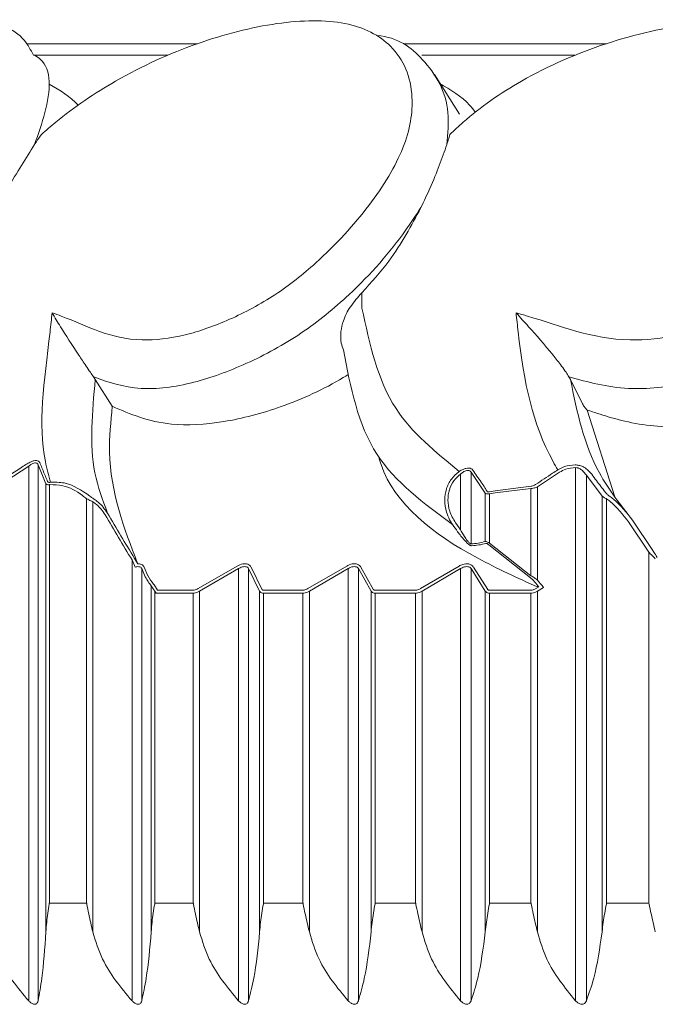
# Model space of a CAD drawing. Units: millimetres. Extents: x 21337 to 22681, y -13250 to -11400.
# Drawn here: x 21947 to 21952, y -12396 to -12388 of the extents above; entities that cross this region are included whole.
import ezdxf

# ---------------------------------------------------------------- set-up
doc = ezdxf.new("R2010")
doc.units = ezdxf.units.MM
doc.layers.add('layer 1', color=170, linetype='Continuous', lineweight=0)

msp = doc.modelspace()

# ---------------------------------------------------------------- linework, layer by layer
at = {"layer": 'layer 1'}
for p, q in [((21948.4972, -12388.1122), (21947.0918, -12388.1122)), ((21951.8652, -12388.1122), (21950.1936, -12388.1122)), ((21947.146, -12388.2077), (21948.2513, -12388.2077)), ((21950.3448, -12388.2077), (21951.6047, -12388.2077)), ((21950.4495, -12388.3669), (21950.6548, -12388.6921)), ((21949.8504, -12390.1629), (21949.8516, -12390.2892)), ((21947.6414, -12390.8552), (21947.6558, -12390.8767)), ((21947.7951, -12391.0975), (21947.6558, -12390.8767)), ((21951.556, -12390.8552), (21951.5679, -12390.8767)), ((21951.6684, -12391.0779), (21951.5679, -12390.8767)), ((21951.6684, -12391.0779), (21951.6692, -12391.0796)), ((21951.9332, -12391.8432), (21951.7062, -12391.1286)), ((21946.7836, -12391.8017), (21947.1072, -12391.5901)), ((21947.1073, -12391.5901), (21947.1073, -12395.9918)), ((21947.1844, -12391.5786), (21947.1844, -12395.9918)), ((21947.1844, -12391.5786), (21947.2495, -12391.7357)), ((21950.653, -12391.6331), (21950.6482, -12391.6365)), ((21951.611, -12391.6019), (21951.611, -12395.9918)), ((21950.6637, -12391.6549), (21950.667, -12391.6518)), ((21950.6637, -12391.6549), (21950.6637, -12392.1148)), ((21950.7499, -12391.641), (21950.7499, -12392.2304)), ((21950.7499, -12391.641), (21950.867, -12391.8114)), ((21951.2963, -12391.7609), (21951.4784, -12391.6406)), ((21951.6991, -12391.6656), (21951.6991, -12395.9918)), ((21951.6991, -12391.6656), (21951.8287, -12391.8369)), ((21947.2495, -12391.7357), (21947.2495, -12395.4249)), ((21947.2777, -12391.7429), (21947.282, -12391.7424)), ((21947.2777, -12391.7429), (21947.2777, -12395.1874)), ((21947.2858, -12391.7232), (21947.2816, -12391.7237)), ((21950.9496, -12391.7923), (21950.9027, -12391.8016)), ((21950.9475, -12391.811), (21951.2433, -12391.7754)), ((21951.2455, -12391.7563), (21950.9496, -12391.7923)), ((21951.2433, -12391.7754), (21951.2433, -12392.493)), ((21951.2963, -12391.7609), (21951.2963, -12392.5275)), ((21947.5842, -12391.8581), (21947.5842, -12395.1874)), ((21950.867, -12391.8114), (21950.867, -12392.2105)), ((21950.9024, -12391.8186), (21950.9475, -12391.811)), ((21950.9024, -12391.8186), (21950.9024, -12392.223)), ((21951.8287, -12391.8369), (21951.8287, -12395.4249)), ((21951.8658, -12391.8586), (21951.8658, -12395.1874)), ((21947.6353, -12391.8826), (21947.6353, -12395.4249)), ((21952.2459, -12392.2854), (21952.0794, -12392.0349)), ((21952.0468, -12392.048), (21952.2138, -12392.2989)), ((21950.8962, -12392.2386), (21951.238, -12392.509)), ((21951.2433, -12392.493), (21950.9024, -12392.223)), ((21947.9583, -12392.3627), (21947.9583, -12395.9918)), ((21947.9583, -12392.3627), (21947.9848, -12392.4214)), ((21948.0047, -12392.3933), (21947.9783, -12392.3496)), ((21952.2138, -12392.2989), (21952.2138, -12395.1874)), ((21948.0379, -12392.4332), (21948.0379, -12395.9918)), ((21948.0672, -12392.5025), (21948.0379, -12392.4332)), ((21948.0893, -12392.4932), (21948.0584, -12392.4207)), ((21948.8237, -12392.4124), (21948.502, -12392.5983)), ((21948.8357, -12392.4332), (21948.514, -12392.6191)), ((21948.8357, -12392.4332), (21948.8357, -12395.9918)), ((21948.9177, -12392.4332), (21948.9177, -12395.9918)), ((21949.0091, -12392.6191), (21948.9177, -12392.4332)), ((21949.0306, -12392.6085), (21948.9392, -12392.4226)), ((21949.726, -12392.4125), (21949.4061, -12392.5983)), ((21949.7381, -12392.4332), (21949.4181, -12392.6191)), ((21949.7381, -12392.4332), (21949.7381, -12395.9918)), ((21949.8222, -12392.4332), (21949.8222, -12395.9918)), ((21949.9266, -12392.6191), (21949.8222, -12392.4332)), ((21949.9475, -12392.6073), (21949.8432, -12392.4215)), ((21950.6516, -12392.4125), (21950.334, -12392.5984)), ((21950.6637, -12392.4332), (21950.3461, -12392.6191)), ((21950.6637, -12392.4332), (21950.6637, -12395.9918)), ((21950.7499, -12392.4332), (21950.7499, -12395.9918)), ((21950.867, -12392.6191), (21950.7499, -12392.4332)), ((21950.8873, -12392.6063), (21950.7702, -12392.4204)), ((21948.1162, -12392.5762), (21948.1162, -12395.4249)), ((21951.3075, -12392.5845), (21951.284, -12392.5984)), ((21951.3472, -12392.5888), (21951.2963, -12392.6191)), ((21948.1464, -12392.6203), (21948.1464, -12395.1874)), ((21948.1565, -12392.6355), (21948.1464, -12392.6203)), ((21948.1565, -12392.6355), (21948.4623, -12392.6355)), ((21948.1691, -12392.6115), (21948.4623, -12392.6115)), ((21948.4623, -12392.6355), (21948.4623, -12395.1874)), ((21948.514, -12392.6191), (21948.514, -12395.4249)), ((21949.0091, -12392.6191), (21949.0091, -12395.4249)), ((21949.0411, -12392.6115), (21949.3659, -12392.6115)), ((21949.0411, -12392.6355), (21949.0411, -12395.1874)), ((21949.0411, -12392.6355), (21949.3659, -12392.6355)), ((21949.3659, -12392.6355), (21949.3659, -12395.1874)), ((21949.4181, -12392.6191), (21949.4181, -12395.4249)), ((21949.9266, -12392.6191), (21949.9266, -12395.4249)), ((21949.9603, -12392.6115), (21950.2934, -12392.6115)), ((21949.9603, -12392.6355), (21949.9603, -12395.1874)), ((21949.9603, -12392.6355), (21950.2934, -12392.6355)), ((21950.2934, -12392.6355), (21950.2934, -12395.1874)), ((21950.3461, -12392.6191), (21950.3461, -12395.4249)), ((21950.867, -12392.6191), (21950.867, -12395.4249)), ((21950.9024, -12392.6115), (21951.2433, -12392.6115)), ((21950.9024, -12392.6355), (21950.9024, -12395.1874)), ((21950.9024, -12392.6355), (21951.2433, -12392.6355)), ((21951.2433, -12392.6355), (21951.2433, -12395.1874)), ((21951.2963, -12392.6191), (21951.2963, -12395.4249)), ((21947.5842, -12395.1874), (21947.2777, -12395.1874)), ((21948.4623, -12395.1874), (21948.1464, -12395.1874)), ((21949.3659, -12395.1874), (21949.0411, -12395.1874)), ((21950.2934, -12395.1874), (21949.9603, -12395.1874)), ((21951.2433, -12395.1874), (21950.9024, -12395.1874)), ((21952.2138, -12395.1874), (21951.8658, -12395.1874))]:
    msp.add_line(p, q, dxfattribs=at)
at = {"layer": 'layer 1', "extrusion": (0, 0, -1)}
for centre, major_axis, ratio, start_param, end_param in [((21954.5651, -12389.9974), (-8.8469, 13.1911), 0.430936, 4.820614, 4.8481), ((21954.5633, -12389.9974), (-8.8389, 13.1821), 0.429654, 4.820575, 4.848061), ((21954.257, -12387.781), (-6.133, 9.9912), 0.462618, 4.557065, 4.563249), ((21954.262, -12387.781), (-6.122, 9.9814), 0.461022, 4.556932, 4.563116), ((21951.8212, -12382.9488), (1.1593, 9.2787), 0.226748, 3.046456, 3.100213), ((21951.845, -12382.9488), (1.1784, 9.2936), 0.227848, 3.046731, 3.100489), ((21949.2155, -12381.5252), (0.7953, 11.2607), 0.155117, 3.324225, 3.355732), ((21953.7987, -12386.8509), (-6.5066, 10.3263), 0.439532, 4.417458, 4.42422), ((21953.7927, -12386.8509), (-6.5183, 10.3356), 0.441076, 4.419836, 4.424349)]:
    msp.add_ellipse(centre, major_axis=major_axis, ratio=ratio, start_param=start_param, end_param=end_param, dxfattribs=at)
at = {"layer": 'layer 1'}
for points, knots in [([(21946.6168, -12387.9306), (21946.643, -12387.9288), (21946.815, -12387.9238), (21947.0418, -12388.0048), (21947.1237, -12388.1642), (21947.1461, -12388.2078)], [0.1729162, 0.1729162, 0.1729162, 0.1729162, 0.2685354, 0.8002865, 1, 1, 1, 1]), ([(21947.3005, -12390.3276), (21947.3258, -12390.3366), (21947.573, -12390.4248), (21947.8413, -12390.5852), (21948.3753, -12390.5294), (21948.7615, -12390.3921), (21949.1424, -12390.1902), (21949.5521, -12389.8622), (21949.933, -12389.4408), (21950.2273, -12388.9594), (21950.2986, -12388.4928), (21950.1458, -12388.1224), (21949.7457, -12387.912), (21949.1678, -12387.9204), (21948.5065, -12388.0871), (21947.8659, -12388.373), (21947.4362, -12388.6649), (21947.2508, -12388.8254), (21947.2118, -12388.8592)], [0, 0, 0, 0, 0.013595, 0.13285, 0.179452, 0.221668, 0.264283, 0.306884, 0.37697, 0.447905, 0.51903, 0.613438, 0.692462, 0.771141, 0.849167, 0.924909, 0.98422, 1, 1, 1, 1]), ([(21951.1205, -12390.3276), (21951.1524, -12390.3366), (21951.4647, -12390.4248), (21951.8323, -12390.5852), (21952.4481, -12390.5294), (21952.8624, -12390.3921), (21953.2503, -12390.1902), (21953.6356, -12389.8622), (21953.9575, -12389.4408), (21954.1575, -12388.9594), (21954.1002, -12388.4928), (21953.8078, -12388.1224), (21953.2723, -12387.912), (21952.5955, -12387.9204), (21951.8689, -12388.0871), (21951.2009, -12388.373), (21950.7822, -12388.6649), (21950.612, -12388.8254), (21950.5762, -12388.8592)], [0, 0, 0, 0, 0.013596, 0.13285, 0.179452, 0.221668, 0.264283, 0.306884, 0.37697, 0.447905, 0.519029, 0.613438, 0.692462, 0.771141, 0.849167, 0.92491, 0.98422, 1, 1, 1, 1]), ([(21949.9738, -12388.0455), (21950.1497, -12388.0584), (21950.3963, -12388.2541), (21950.5829, -12388.5702), (21950.5581, -12388.8526), (21950.5502, -12388.9428)], [0.0407504, 0.0407504, 0.0407504, 0.0407504, 0.3752036, 0.8004979, 1, 1, 1, 1]), ([(21947.1559, -12388.2064), (21947.1726, -12388.2174), (21947.3003, -12388.3019), (21947.2835, -12388.5771), (21947.1862, -12388.8543), (21947.1552, -12388.9428)], [0, 0, 0, 0, 0.0925707, 0.7102509, 1, 1, 1, 1]), ([(21950.7841, -12388.6759), (21950.7699, -12388.6557), (21950.6945, -12388.5612), (21950.5826, -12388.4916), (21950.4895, -12388.4392)], [0.4179381, 0.4179381, 0.4179381, 0.4179381, 0.5191674, 0.9115183, 0.9115183, 0.9115183, 0.9115183]), ([(21947.2118, -12388.8592), (21947.1982, -12388.8788), (21947.1799, -12388.9053), (21947.1602, -12388.9351), (21947.1552, -12388.9428)], [0, 0, 0, 0, 0.7421793, 1, 1, 1, 1]), ([(21950.5762, -12388.8592), (21950.5704, -12388.8788), (21950.5625, -12388.9053), (21950.5527, -12388.9351), (21950.5502, -12388.9428)], [0, 0, 0, 0, 0.742185, 1, 1, 1, 1]), ([(21947.1552, -12388.9428), (21947.0852, -12389.0552), (21946.9892, -12389.2093), (21946.8656, -12389.4081), (21946.8322, -12389.4618)], [0, 0, 0, 0, 0.72971, 1, 1, 1, 1]), ([(21950.5502, -12388.9428), (21950.5106, -12389.0552), (21950.4564, -12389.2093), (21950.3622, -12389.4081), (21950.3367, -12389.4618)], [0, 0, 0, 0, 0.729709, 1, 1, 1, 1]), ([(21950.3367, -12389.4618), (21950.2952, -12389.5255), (21950.1401, -12389.7631), (21949.8235, -12390.1266), (21949.3583, -12390.509), (21948.9041, -12390.7557), (21948.4392, -12390.9243), (21947.983, -12390.9794), (21947.7619, -12390.8968), (21947.6417, -12390.8553), (21947.6414, -12390.8552)], [0, 0, 0, 0, 0.073733, 0.275399, 0.408479, 0.542291, 0.673254, 0.822189, 0.999498, 1, 1, 1, 1]), ([(21950.3367, -12389.4618), (21950.2576, -12389.6108), (21950.1288, -12389.8533), (21949.9279, -12390.0767), (21949.8504, -12390.1629)], [0, 0, 0, 0, 0.614088, 1, 1, 1, 1]), ([(21954.3192, -12389.4618), (21954.2894, -12389.5255), (21954.1782, -12389.7631), (21953.9131, -12390.1266), (21953.4786, -12390.509), (21953.0179, -12390.7557), (21952.5203, -12390.9243), (21951.9966, -12390.9794), (21951.7112, -12390.8968), (21951.5565, -12390.8553), (21951.556, -12390.8552)], [0, 0, 0, 0, 0.0737335, 0.2753994, 0.4084784, 0.5422914, 0.6732541, 0.8221894, 0.9994981, 1, 1, 1, 1]), ([(21949.8504, -12390.1629), (21949.8174, -12390.1999), (21949.7571, -12390.2675), (21949.6971, -12390.3815), (21949.6836, -12390.4524), (21949.678, -12390.4821)], [0, 0, 0, 0, 0.41258, 0.754658, 1, 1, 1, 1]), ([(21947.2858, -12391.7232), (21947.271, -12391.6666), (21947.1739, -12391.2968), (21947.2388, -12390.8728), (21947.2946, -12390.3799), (21947.3005, -12390.3276)], [0, 0, 0, 0, 0.138833, 0.908524, 1, 1, 1, 1]), ([(21947.3005, -12390.3276), (21947.3009, -12390.3282), (21947.3216, -12390.3647), (21947.3843, -12390.4694), (21947.4755, -12390.6097), (21947.5688, -12390.7493), (21947.6121, -12390.8131), (21947.6326, -12390.8426), (21947.6414, -12390.8552)], [0, 0, 0, 0, 0.0047337, 0.2684645, 0.7296703, 0.8713528, 0.9454005, 1, 1, 1, 1]), ([(21949.8516, -12390.2892), (21949.9145, -12390.5842), (21950.0302, -12391.1279), (21950.4576, -12391.4745), (21950.653, -12391.6331)], [0, 0, 0, 0, 0.542596, 1, 1, 1, 1]), ([(21951.4632, -12391.6213), (21951.4505, -12391.5986), (21951.2586, -12391.2575), (21951.1783, -12390.873), (21951.126, -12390.38), (21951.1205, -12390.3276)], [0, 0, 0, 0, 0.059865, 0.900136, 1, 1, 1, 1]), ([(21951.1205, -12390.3276), (21951.121, -12390.3282), (21951.1536, -12390.3648), (21951.2476, -12390.4693), (21951.3733, -12390.6097), (21951.4836, -12390.7493), (21951.5296, -12390.8131), (21951.5482, -12390.8426), (21951.556, -12390.8552)], [0, 0, 0, 0, 0.004732, 0.268466, 0.72967, 0.871353, 0.945402, 1, 1, 1, 1]), ([(21949.678, -12390.4821), (21949.6766, -12390.5145), (21949.6744, -12390.5675), (21949.6922, -12390.6138), (21949.6991, -12390.6318)], [0, 0, 0, 0, 0.611763, 1, 1, 1, 1]), ([(21950.5975, -12392.0713), (21950.3612, -12391.8969), (21949.8709, -12391.5349), (21949.7577, -12390.94), (21949.6991, -12390.6318)], [0, 0, 0, 0, 0.481984, 1, 1, 1, 1]), ([(21951.7062, -12391.1286), (21951.7631, -12391.1474), (21951.9579, -12391.2117), (21952.2915, -12391.2842), (21952.7866, -12391.2465), (21953.3107, -12391.1202), (21953.6439, -12390.9343), (21953.8592, -12390.8173)], [0, 0, 0, 0, 0.100344, 0.343308, 0.52067, 0.752633, 1, 1, 1, 1]), ([(21947.6558, -12390.8767), (21947.6307, -12391.1434), (21947.5933, -12391.5408), (21947.7158, -12391.8692), (21947.7561, -12391.9772)], [0, 0, 0, 0, 0.670875, 1, 1, 1, 1]), ([(21947.7951, -12391.0975), (21947.9431, -12391.1611), (21948.1891, -12391.267), (21948.7058, -12391.2407), (21949.2003, -12391.1107), (21949.5533, -12390.9507), (21949.725, -12390.844), (21949.739, -12390.8352)], [0, 0, 0, 0, 0.3157527, 0.5250461, 0.7333961, 0.9597993, 0.9799221, 0.9799221, 0.9799221, 0.9799221]), ([(21951.5679, -12390.8767), (21951.6233, -12391.1434), (21951.7107, -12391.5648), (21951.9803, -12391.9086), (21952.0794, -12392.0349)], [0, 0, 0, 0, 0.632658, 1, 1, 1, 1]), ([(21948.0043, -12392.3927), (21947.8919, -12392.0985), (21947.738, -12391.6958), (21947.783, -12391.2245), (21947.7951, -12391.0975)], [0, 0, 0, 0, 0.730375, 1, 1, 1, 1]), ([(21951.6692, -12391.0796), (21951.6698, -12391.0808), (21951.6711, -12391.0836), (21951.6748, -12391.0896), (21951.6835, -12391.1022), (21951.6942, -12391.1156), (21951.7026, -12391.1249), (21951.706, -12391.1284), (21951.7062, -12391.1286)], [0, 0, 0, 0, 0.052558, 0.125836, 0.26788, 0.69165, 0.984102, 1, 1, 1, 1]), ([(21947.1977, -12391.5593), (21947.1952, -12391.5553), (21947.1902, -12391.5473), (21947.1729, -12391.5428), (21947.1508, -12391.5453), (21947.1239, -12391.5542), (21947.1055, -12391.5648), (21947.0948, -12391.5709)], [0, 0, 0, 0, 0.198654, 0.39841, 0.579273, 0.754434, 1, 1, 1, 1]), ([(21949.9898, -12391.5143), (21949.9958, -12391.5356), (21950.1007, -12391.8872), (21950.5705, -12392.2551), (21951.1331, -12392.5107), (21951.3026, -12392.5874)], [0.0218013, 0.0218013, 0.0218013, 0.0218013, 0.0634163, 0.713769, 0.9935467, 0.9935467, 0.9935467, 0.9935467]), ([(21947.0948, -12391.5709), (21947.0804, -12391.58), (21947.0085, -12391.6254), (21946.9, -12391.6955), (21946.8071, -12391.7583), (21946.7705, -12391.783)], [0, 0, 0, 0, 0.131669, 0.658413, 1, 1, 1, 1]), ([(21947.1072, -12391.5901), (21947.1152, -12391.584), (21947.1285, -12391.5737), (21947.1489, -12391.5646), (21947.165, -12391.5622), (21947.1736, -12391.565), (21947.1805, -12391.57), (21947.1826, -12391.5746), (21947.1844, -12391.5786)], [0, 0, 0, 0, 0.255213, 0.429292, 0.604043, 0.771048, 0.798985, 1, 1, 1, 1]), ([(21947.2627, -12391.7164), (21947.2597, -12391.709), (21947.2443, -12391.6718), (21947.2226, -12391.6196), (21947.204, -12391.5745), (21947.1977, -12391.5593)], [0, 0, 0, 0, 0.1418311, 0.7092, 1, 1, 1, 1]), ([(21950.6482, -12391.6365), (21950.6269, -12391.6553), (21950.5827, -12391.6941), (21950.5429, -12391.777), (21950.5281, -12391.8715), (21950.5414, -12391.9588), (21950.5682, -12392.0258), (21950.589, -12392.0581), (21950.5975, -12392.0713)], [0, 0, 0, 0, 0.176397, 0.364528, 0.554927, 0.760283, 0.902181, 1, 1, 1, 1]), ([(21950.7638, -12391.6223), (21950.76, -12391.6182), (21950.7523, -12391.61), (21950.7319, -12391.6053), (21950.7081, -12391.6078), (21950.6808, -12391.6166), (21950.6633, -12391.6271), (21950.653, -12391.6331)], [0, 0, 0, 0, 0.200155, 0.401557, 0.58273, 0.757501, 1, 1, 1, 1]), ([(21950.667, -12391.6518), (21950.6745, -12391.6458), (21950.6873, -12391.6357), (21950.7072, -12391.6269), (21950.7189, -12391.625), (21950.7296, -12391.6253), (21950.7355, -12391.6271), (21950.7441, -12391.6324), (21950.7471, -12391.6369), (21950.7499, -12391.641)], [0, 0, 0, 0, 0.2525631, 0.426177, 0.5785679, 0.6011543, 0.7775698, 0.7971357, 1, 1, 1, 1]), ([(21950.849, -12391.7444), (21950.8436, -12391.7365), (21950.8152, -12391.6957), (21950.7868, -12391.6551), (21950.7638, -12391.6223)], [0, 0, 0, 0, 0.192177, 1, 1, 1, 1]), ([(21951.4632, -12391.6213), (21951.4493, -12391.6304), (21951.3882, -12391.6701), (21951.3276, -12391.7106), (21951.2808, -12391.7418)], [0, 0, 0, 0, 0.228838, 1, 1, 1, 1]), ([(21951.6081, -12391.5794), (21951.5783, -12391.582), (21951.5316, -12391.5861), (21951.4849, -12391.608), (21951.4669, -12391.6191), (21951.4632, -12391.6213)], [0, 0, 0, 0, 0.585897, 0.916542, 1, 1, 1, 1]), ([(21951.4784, -12391.6406), (21951.4954, -12391.631), (21951.5364, -12391.6077), (21951.5834, -12391.604), (21951.611, -12391.6019)], [0, 0, 0, 0, 0.414213, 1, 1, 1, 1]), ([(21951.7333, -12391.644), (21951.7271, -12391.6367), (21951.7194, -12391.6278), (21951.6978, -12391.6104), (21951.6742, -12391.5955), (21951.6393, -12391.5821), (21951.6183, -12391.5803), (21951.6081, -12391.5794)], [0, 0, 0, 0, 0.2618751, 0.3210396, 0.6109721, 0.8108769, 1, 1, 1, 1]), ([(21951.611, -12391.6019), (21951.6175, -12391.6026), (21951.6246, -12391.6033), (21951.639, -12391.6082), (21951.6577, -12391.6181), (21951.6823, -12391.64), (21951.6933, -12391.6567), (21951.6991, -12391.6656)], [0, 0, 0, 0, 0.156859, 0.170984, 0.362436, 0.659822, 1, 1, 1, 1]), ([(21947.2816, -12391.7237), (21947.2782, -12391.7239), (21947.2715, -12391.7242), (21947.2654, -12391.7211), (21947.2635, -12391.7178), (21947.2627, -12391.7164)], [0, 0, 0, 0, 0.361943, 0.723166, 1, 1, 1, 1]), ([(21950.6219, -12392.0564), (21950.6036, -12392.0253), (21950.5696, -12391.9675), (21950.5551, -12391.8712), (21950.5673, -12391.7841), (21950.6034, -12391.7076), (21950.644, -12391.6721), (21950.6637, -12391.6549)], [0, 0, 0, 0, 0.241096, 0.447344, 0.637585, 0.824743, 1, 1, 1, 1]), ([(21951.8638, -12391.8152), (21951.8577, -12391.8075), (21951.8273, -12391.7689), (21951.7837, -12391.7121), (21951.7464, -12391.6616), (21951.7333, -12391.644)], [0, 0, 0, 0, 0.1396676, 0.6983434, 1, 1, 1, 1]), ([(21947.2495, -12391.7357), (21947.2507, -12391.7371), (21947.2535, -12391.7404), (21947.2627, -12391.7434), (21947.2727, -12391.7431), (21947.2777, -12391.7429)], [0, 0, 0, 0, 0.269783, 0.631841, 1, 1, 1, 1]), ([(21947.282, -12391.7424), (21947.3172, -12391.743), (21947.4114, -12391.7447), (21947.5125, -12391.8015), (21947.5733, -12391.8495), (21947.5842, -12391.8581)], [0, 0, 0, 0, 0.329665, 0.880208, 1, 1, 1, 1]), ([(21947.6107, -12391.8368), (21947.5418, -12391.7901), (21947.4385, -12391.72), (21947.324, -12391.7224), (21947.2858, -12391.7232)], [0, 0, 0, 0, 0.6665877, 1, 1, 1, 1]), ([(21950.8788, -12391.7946), (21950.8739, -12391.7859), (21950.8641, -12391.7686), (21950.854, -12391.7524), (21950.849, -12391.7444)], [0, 0, 0, 0, 0.503413, 1, 1, 1, 1]), ([(21950.9027, -12391.8016), (21950.8992, -12391.8022), (21950.8922, -12391.8034), (21950.8835, -12391.8009), (21950.8805, -12391.7968), (21950.8788, -12391.7946)], [0, 0, 0, 0, 0.322416, 0.639651, 1, 1, 1, 1]), ([(21951.2433, -12391.7754), (21951.2463, -12391.7751), (21951.2557, -12391.7741), (21951.2742, -12391.7699), (21951.2885, -12391.7641), (21951.2963, -12391.7609)], [0, 0, 0, 0, 0.174245, 0.555015, 1, 1, 1, 1]), ([(21951.2808, -12391.7418), (21951.2757, -12391.745), (21951.2664, -12391.7506), (21951.2539, -12391.755), (21951.2474, -12391.756), (21951.2455, -12391.7563)], [0, 0, 0, 0, 0.4571119, 0.832065, 1, 1, 1, 1]), ([(21947.5842, -12391.8581), (21947.5905, -12391.8614), (21947.6059, -12391.8695), (21947.6244, -12391.8777), (21947.6353, -12391.8826)], [0, 0, 0, 0, 0.406513, 1, 1, 1, 1]), ([(21947.6474, -12391.8624), (21947.6396, -12391.8573), (21947.6265, -12391.8488), (21947.6152, -12391.8402), (21947.6107, -12391.8368)], [0, 0, 0, 0, 0.599677, 1, 1, 1, 1]), ([(21947.7561, -12391.9772), (21947.733, -12391.9445), (21947.702, -12391.9007), (21947.6585, -12391.8702), (21947.6474, -12391.8624)], [0, 0, 0, 0, 0.745376, 1, 1, 1, 1]), ([(21950.867, -12391.8114), (21950.8696, -12391.8135), (21950.8746, -12391.8175), (21950.8871, -12391.82), (21950.8973, -12391.8191), (21950.9024, -12391.8186)], [0, 0, 0, 0, 0.351314, 0.674378, 1, 1, 1, 1]), ([(21951.8287, -12391.8369), (21951.8321, -12391.8394), (21951.8401, -12391.8453), (21951.8545, -12391.8531), (21951.8642, -12391.8579), (21951.8658, -12391.8586)], [0, 0, 0, 0, 0.3884541, 0.9031368, 1, 1, 1, 1]), ([(21951.8895, -12391.8374), (21951.8829, -12391.8325), (21951.8722, -12391.8246), (21951.8662, -12391.8178), (21951.8638, -12391.8152)], [0, 0, 0, 0, 0.618964, 1, 1, 1, 1]), ([(21951.8658, -12391.8586), (21951.876, -12391.8664), (21951.9448, -12391.9182), (21951.9999, -12391.9883), (21952.0468, -12392.048)], [0, 0, 0, 0, 0.149405, 1, 1, 1, 1]), ([(21952.0794, -12392.0349), (21952.0305, -12391.9724), (21951.973, -12391.8989), (21951.9004, -12391.8454), (21951.8895, -12391.8374)], [0, 0, 0, 0, 0.850829, 1, 1, 1, 1]), ([(21947.6353, -12391.8826), (21947.6456, -12391.8899), (21947.6859, -12391.9186), (21947.7145, -12391.9595), (21947.7359, -12391.9901)], [0, 0, 0, 0, 0.253906, 1, 1, 1, 1]), ([(21950.7499, -12392.2304), (21950.7485, -12392.2303), (21950.7449, -12392.2298), (21950.735, -12392.2222), (21950.721, -12392.2064), (21950.6974, -12392.1738), (21950.6784, -12392.1419), (21950.6655, -12392.1181), (21950.6637, -12392.1148)], [0, 0, 0, 0, 0.0625897, 0.1663553, 0.329444, 0.5004066, 0.9309364, 1, 1, 1, 1]), ([(21950.6393, -12392.1297), (21950.6576, -12392.154), (21950.6824, -12392.1869), (21950.7165, -12392.222), (21950.7352, -12392.2377), (21950.7481, -12392.245), (21950.7529, -12392.2454), (21950.7547, -12392.2456)], [0, 0, 0, 0, 0.47244, 0.641664, 0.812166, 0.928021, 1, 1, 1, 1]), ([(21950.9024, -12392.223), (21950.8969, -12392.22), (21950.8869, -12392.2147), (21950.8745, -12392.2104), (21950.8695, -12392.2105), (21950.867, -12392.2105)], [0, 0, 0, 0, 0.37942, 0.684675, 1, 1, 1, 1]), ([(21950.8725, -12392.226), (21950.8742, -12392.226), (21950.8777, -12392.2259), (21950.8862, -12392.2304), (21950.8926, -12392.2356), (21950.8962, -12392.2386)], [0, 0, 0, 0, 0.302731, 0.604305, 1, 1, 1, 1]), ([(21952.2138, -12392.2989), (21952.2178, -12392.3028), (21952.2355, -12392.3202), (21952.2533, -12392.3394), (21952.267, -12392.3543)], [0, 0, 0, 0, 0.22346, 1, 1, 1, 1]), ([(21952.2813, -12392.3408), (21952.2722, -12392.326), (21952.2606, -12392.3071), (21952.2485, -12392.2893), (21952.2459, -12392.2854)], [0, 0, 0, 0, 0.780852, 1, 1, 1, 1]), ([(21948.0379, -12392.4332), (21948.0357, -12392.4295), (21948.0312, -12392.4221), (21948.0166, -12392.4168), (21947.9999, -12392.4172), (21947.9891, -12392.4202), (21947.9848, -12392.4214)], [0, 0, 0, 0, 0.286113, 0.577071, 0.829415, 1, 1, 1, 1]), ([(21948.0584, -12392.4207), (21948.0554, -12392.4158), (21948.0471, -12392.4041), (21948.0258, -12392.3942), (21948.0155, -12392.3928), (21948.0047, -12392.3933)], [0, 0, 0, 0, 0.3855512, 0.3855512, 0.7157527, 0.7157527, 0.7157527, 0.7157527]), ([(21948.9375, -12392.4197), (21948.9339, -12392.4143), (21948.9239, -12392.4023), (21948.8988, -12392.3927), (21948.8853, -12392.3924), (21948.8546, -12392.3973), (21948.8365, -12392.4052), (21948.8239, -12392.4123)], [0, 0, 0, 0, 0.306203, 0.306203, 0.612406, 0.612406, 1, 1, 1, 1]), ([(21948.9177, -12392.4332), (21948.9152, -12392.4295), (21948.9101, -12392.4221), (21948.8948, -12392.4168), (21948.8761, -12392.4174), (21948.8569, -12392.4226), (21948.8435, -12392.4288), (21948.8366, -12392.4327), (21948.8357, -12392.4332)], [0, 0, 0, 0, 0.211691, 0.427025, 0.613768, 0.785963, 0.973769, 1, 1, 1, 1]), ([(21949.8413, -12392.4187), (21949.8372, -12392.4132), (21949.8264, -12392.4015), (21949.8002, -12392.3926), (21949.7861, -12392.3924), (21949.7556, -12392.3979), (21949.7382, -12392.4055), (21949.7262, -12392.4123)], [0, 0, 0, 0, 0.3146675, 0.3146675, 0.6293349, 0.6293349, 1, 1, 1, 1]), ([(21949.8222, -12392.4332), (21949.8195, -12392.4295), (21949.8138, -12392.4221), (21949.7978, -12392.4168), (21949.7787, -12392.4174), (21949.7591, -12392.4226), (21949.7458, -12392.4288), (21949.7389, -12392.4327), (21949.7381, -12392.4332)], [0, 0, 0, 0, 0.2116915, 0.4270173, 0.6137034, 0.7859272, 0.9737334, 1, 1, 1, 1]), ([(21950.7683, -12392.4178), (21950.7629, -12392.4113), (21950.7479, -12392.3981), (21950.7154, -12392.3916), (21950.6977, -12392.3938), (21950.6708, -12392.4024), (21950.6597, -12392.4079), (21950.6518, -12392.4124)], [0, 0, 0, 0, 0.376761, 0.376761, 0.753522, 0.753522, 1, 1, 1, 1]), ([(21950.7499, -12392.4332), (21950.7469, -12392.4295), (21950.7407, -12392.4221), (21950.7239, -12392.4168), (21950.7044, -12392.4174), (21950.6847, -12392.4226), (21950.6714, -12392.4288), (21950.6645, -12392.4327), (21950.6637, -12392.4332)], [0, 0, 0, 0, 0.211659, 0.426992, 0.613719, 0.785869, 0.973718, 1, 1, 1, 1]), ([(21951.238, -12392.509), (21951.2446, -12392.5144), (21951.2572, -12392.5247), (21951.2682, -12392.5374), (21951.2734, -12392.5435)], [0, 0, 0, 0, 0.5203981, 1, 1, 1, 1]), ([(21951.2963, -12392.5275), (21951.2883, -12392.5213), (21951.2712, -12392.5081), (21951.253, -12392.4983), (21951.2433, -12392.493)], [0, 0, 0, 0, 0.467133, 1, 1, 1, 1]), ([(21948.1464, -12392.6203), (21948.1398, -12392.6106), (21948.1295, -12392.5952), (21948.1199, -12392.5813), (21948.1171, -12392.5774), (21948.1162, -12392.5762)], [0, 0, 0, 0, 0.546516, 0.861871, 1, 1, 1, 1]), ([(21948.1691, -12392.6115), (21948.1545, -12392.5896), (21948.1459, -12392.5769), (21948.1383, -12392.5659), (21948.137, -12392.564), (21948.1357, -12392.5623)], [0.0848521, 0.0848521, 0.0848521, 0.0848521, 0.8015871, 0.8015871, 1, 1, 1, 1]), ([(21948.5029, -12392.5978), (21948.49, -12392.6046), (21948.4794, -12392.6092), (21948.4675, -12392.6113), (21948.4653, -12392.6114), (21948.4613, -12392.6115)], [0, 0, 0, 0, 0.7551782, 0.7551782, 1, 1, 1, 1]), ([(21949.407, -12392.5978), (21949.3942, -12392.6045), (21949.3838, -12392.6092), (21949.3715, -12392.6112), (21949.3691, -12392.6114), (21949.365, -12392.6115)], [0, 0, 0, 0, 0.7511524, 0.7511524, 1, 1, 1, 1]), ([(21949.9624, -12392.6116), (21949.9527, -12392.6107), (21949.9499, -12392.6098), (21949.9488, -12392.609), (21949.9487, -12392.6089), (21949.9463, -12392.6055)], [0, 0, 0, 0, 0.61851, 0.61851, 1, 1, 1, 1]), ([(21950.3349, -12392.5979), (21950.3223, -12392.6045), (21950.312, -12392.6091), (21950.2994, -12392.6112), (21950.2969, -12392.6114), (21950.2926, -12392.6115)], [0, 0, 0, 0, 0.746962, 0.746962, 1, 1, 1, 1]), ([(21950.9044, -12392.6116), (21950.8944, -12392.6107), (21950.8911, -12392.6098), (21950.889, -12392.6083), (21950.8887, -12392.608), (21950.8861, -12392.6046)], [0, 0, 0, 0, 0.6213837, 0.6213837, 1, 1, 1, 1]), ([(21951.2851, -12392.5979), (21951.2726, -12392.6045), (21951.2626, -12392.609), (21951.2496, -12392.6112), (21951.2469, -12392.6114), (21951.2425, -12392.6115)], [0, 0, 0, 0, 0.742327, 0.742327, 1, 1, 1, 1]), ([(21948.514, -12392.6191), (21948.5069, -12392.6228), (21948.4925, -12392.6303), (21948.4741, -12392.635), (21948.4647, -12392.6354), (21948.4623, -12392.6355)], [0, 0, 0, 0, 0.4195931, 0.8460737, 1, 1, 1, 1]), ([(21949.0411, -12392.6355), (21949.0355, -12392.635), (21949.0244, -12392.634), (21949.0142, -12392.6273), (21949.0106, -12392.6215), (21949.0091, -12392.6191)], [0, 0, 0, 0, 0.363365, 0.729478, 1, 1, 1, 1]), ([(21949.4181, -12392.6191), (21949.411, -12392.6228), (21949.3966, -12392.6303), (21949.378, -12392.635), (21949.3684, -12392.6354), (21949.3659, -12392.6355)], [0, 0, 0, 0, 0.4194582, 0.8460066, 1, 1, 1, 1]), ([(21949.9603, -12392.6355), (21949.9546, -12392.635), (21949.9431, -12392.634), (21949.9323, -12392.6273), (21949.9283, -12392.6215), (21949.9266, -12392.6191)], [0, 0, 0, 0, 0.363548, 0.729598, 1, 1, 1, 1]), ([(21950.3461, -12392.6191), (21950.339, -12392.6228), (21950.3247, -12392.6303), (21950.3059, -12392.635), (21950.296, -12392.6354), (21950.2934, -12392.6355)], [0, 0, 0, 0, 0.4194379, 0.8459823, 1, 1, 1, 1]), ([(21950.9024, -12392.6355), (21950.8965, -12392.635), (21950.8847, -12392.634), (21950.8733, -12392.6273), (21950.8689, -12392.6215), (21950.867, -12392.6191)], [0, 0, 0, 0, 0.3635777, 0.729736, 1, 1, 1, 1]), ([(21951.2963, -12392.6191), (21951.2892, -12392.6228), (21951.275, -12392.6303), (21951.256, -12392.635), (21951.246, -12392.6354), (21951.2433, -12392.6355)], [0, 0, 0, 0, 0.419413, 0.845982, 1, 1, 1, 1]), ([(21947.2777, -12395.1874), (21947.2773, -12395.19), (21947.268, -12395.2424), (21947.2562, -12395.3217), (21947.2512, -12395.3982), (21947.2495, -12395.4249)], [0, 0, 0, 0, 0.0322142, 0.6614925, 1, 1, 1, 1]), ([(21947.6353, -12395.4249), (21947.6237, -12395.3754), (21947.6056, -12395.2989), (21947.59, -12395.2196), (21947.5846, -12395.19), (21947.5842, -12395.1874)], [0, 0, 0, 0, 0.625936, 0.967786, 1, 1, 1, 1]), ([(21948.1464, -12395.1874), (21948.1459, -12395.19), (21948.1364, -12395.2424), (21948.124, -12395.3217), (21948.1182, -12395.3982), (21948.1162, -12395.4249)], [0, 0, 0, 0, 0.03221, 0.661492, 1, 1, 1, 1]), ([(21948.514, -12395.4249), (21948.5023, -12395.3754), (21948.4843, -12395.2989), (21948.4682, -12395.2196), (21948.4627, -12395.19), (21948.4623, -12395.1874)], [0, 0, 0, 0, 0.6259077, 0.9677881, 1, 1, 1, 1]), ([(21949.0411, -12395.1874), (21949.0406, -12395.19), (21949.0308, -12395.2424), (21949.0178, -12395.3217), (21949.0114, -12395.3982), (21949.0091, -12395.4249)], [0, 0, 0, 0, 0.032213, 0.661491, 1, 1, 1, 1]), ([(21949.4181, -12395.4249), (21949.4064, -12395.3754), (21949.3884, -12395.2989), (21949.372, -12395.2196), (21949.3664, -12395.19), (21949.3659, -12395.1874)], [0, 0, 0, 0, 0.625904, 0.967783, 1, 1, 1, 1]), ([(21949.9603, -12395.1874), (21949.9598, -12395.19), (21949.9497, -12395.2424), (21949.9362, -12395.3217), (21949.9291, -12395.3982), (21949.9266, -12395.4249)], [0, 0, 0, 0, 0.032212, 0.661494, 1, 1, 1, 1]), ([(21950.3461, -12395.4249), (21950.3344, -12395.3754), (21950.3164, -12395.2989), (21950.2997, -12395.2196), (21950.2939, -12395.19), (21950.2934, -12395.1874)], [0, 0, 0, 0, 0.625874, 0.967788, 1, 1, 1, 1]), ([(21950.9024, -12395.1874), (21950.9019, -12395.19), (21950.8916, -12395.2424), (21950.8776, -12395.3217), (21950.8697, -12395.3982), (21950.867, -12395.4249)], [0, 0, 0, 0, 0.0322144, 0.6614916, 1, 1, 1, 1]), ([(21951.2963, -12395.4249), (21951.2847, -12395.3754), (21951.2667, -12395.2989), (21951.2497, -12395.2196), (21951.2438, -12395.19), (21951.2433, -12395.1874)], [0, 0, 0, 0, 0.625842, 0.967791, 1, 1, 1, 1]), ([(21951.8658, -12395.1874), (21951.8652, -12395.19), (21951.8547, -12395.2424), (21951.8402, -12395.3217), (21951.8317, -12395.3982), (21951.8287, -12395.4249)], [0, 0, 0, 0, 0.032212, 0.661494, 1, 1, 1, 1]), ([(21952.267, -12395.4249), (21952.2555, -12395.3754), (21952.2376, -12395.2989), (21952.2204, -12395.2196), (21952.2144, -12395.19), (21952.2138, -12395.1874)], [0, 0, 0, 0, 0.625778, 0.967786, 1, 1, 1, 1]), ([(21947.1073, -12395.9918), (21947.0156, -12395.8829), (21946.8722, -12395.7125), (21946.8071, -12395.5012), (21946.7836, -12395.4249)], [0, 0, 0, 0, 0.63891, 1, 1, 1, 1]), ([(21947.2495, -12395.4249), (21947.2399, -12395.5581), (21947.2248, -12395.7674), (21947.1952, -12395.9319), (21947.1844, -12395.9918)], [0, 0, 0, 0, 0.636389, 1, 1, 1, 1]), ([(21947.9583, -12395.9918), (21947.8668, -12395.8829), (21947.7237, -12395.7125), (21947.6588, -12395.5012), (21947.6353, -12395.4249)], [0, 0, 0, 0, 0.638913, 1, 1, 1, 1]), ([(21948.1162, -12395.4249), (21948.1047, -12395.5581), (21948.0865, -12395.7674), (21948.0509, -12395.9319), (21948.0379, -12395.9918)], [0, 0, 0, 0, 0.636374, 1, 1, 1, 1]), ([(21948.8357, -12395.9918), (21948.7446, -12395.8829), (21948.6021, -12395.7125), (21948.5374, -12395.5012), (21948.514, -12395.4249)], [0, 0, 0, 0, 0.638909, 1, 1, 1, 1]), ([(21949.0091, -12395.4249), (21948.9956, -12395.5581), (21948.9744, -12395.7674), (21948.9328, -12395.9319), (21948.9177, -12395.9918)], [0, 0, 0, 0, 0.63636, 1, 1, 1, 1]), ([(21949.7381, -12395.9918), (21949.6475, -12395.8829), (21949.5057, -12395.7125), (21949.4414, -12395.5012), (21949.4181, -12395.4249)], [0, 0, 0, 0, 0.638902, 1, 1, 1, 1]), ([(21949.9266, -12395.4249), (21949.9112, -12395.5581), (21949.887, -12395.7674), (21949.8395, -12395.9319), (21949.8222, -12395.9918)], [0, 0, 0, 0, 0.636345, 1, 1, 1, 1]), ([(21950.6637, -12395.9918), (21950.5738, -12395.8829), (21950.433, -12395.7125), (21950.3692, -12395.5012), (21950.3461, -12395.4249)], [0, 0, 0, 0, 0.638901, 1, 1, 1, 1]), ([(21950.867, -12395.4249), (21950.8497, -12395.5581), (21950.8226, -12395.7674), (21950.7693, -12395.9319), (21950.7499, -12395.9918)], [0, 0, 0, 0, 0.636318, 1, 1, 1, 1]), ([(21951.611, -12395.9918), (21951.5219, -12395.8829), (21951.3824, -12395.7125), (21951.3191, -12395.5012), (21951.2963, -12395.4249)], [0, 0, 0, 0, 0.638898, 1, 1, 1, 1]), ([(21951.8287, -12395.4249), (21951.8096, -12395.5581), (21951.7795, -12395.7673), (21951.7206, -12395.9319), (21951.6991, -12395.9918)], [0, 0, 0, 0, 0.636294, 1, 1, 1, 1]), ([(21947.1844, -12395.9918), (21947.1828, -12395.9978), (21947.18, -12396.008), (21947.1707, -12396.0173), (21947.1599, -12396.0208), (21947.1477, -12396.0195), (21947.1329, -12396.0134), (21947.1191, -12396.0036), (21947.1105, -12395.995), (21947.1073, -12395.9918)], [0, 0, 0, 0, 0.208439, 0.353835, 0.473079, 0.592634, 0.706991, 0.888045, 1, 1, 1, 1]), ([(21948.0379, -12395.9918), (21948.036, -12395.9978), (21948.0328, -12396.008), (21948.0229, -12396.0173), (21948.0116, -12396.0208), (21947.9991, -12396.0195), (21947.9841, -12396.0134), (21947.9702, -12396.0036), (21947.9616, -12395.995), (21947.9583, -12395.9918)], [0, 0, 0, 0, 0.20842, 0.353828, 0.473061, 0.59264, 0.707001, 0.888001, 1, 1, 1, 1]), ([(21948.9177, -12395.9918), (21948.9156, -12395.9978), (21948.912, -12396.008), (21948.9014, -12396.0173), (21948.8897, -12396.0208), (21948.8769, -12396.0195), (21948.8616, -12396.0134), (21948.8476, -12396.0036), (21948.839, -12395.995), (21948.8357, -12395.9918)], [0, 0, 0, 0, 0.208408, 0.353831, 0.473035, 0.59259, 0.706952, 0.887984, 1, 1, 1, 1]), ([(21949.8222, -12395.9918), (21949.8199, -12395.9978), (21949.8158, -12396.008), (21949.8047, -12396.0173), (21949.7926, -12396.0208), (21949.7794, -12396.0195), (21949.7639, -12396.0134), (21949.7499, -12396.0036), (21949.7413, -12395.995), (21949.7381, -12395.9918)], [0, 0, 0, 0, 0.20836, 0.35381, 0.473042, 0.592624, 0.706984, 0.887994, 1, 1, 1, 1]), ([(21950.7499, -12395.9918), (21950.7473, -12395.9978), (21950.7429, -12396.008), (21950.7312, -12396.0173), (21950.7186, -12396.0208), (21950.7052, -12396.0195), (21950.6895, -12396.0134), (21950.6754, -12396.0036), (21950.6669, -12395.995), (21950.6637, -12395.9918)], [0, 0, 0, 0, 0.208341, 0.353786, 0.473032, 0.592591, 0.706947, 0.887948, 1, 1, 1, 1]), ([(21951.6991, -12395.9918), (21951.6963, -12395.9978), (21951.6914, -12396.008), (21951.6792, -12396.0173), (21951.6662, -12396.0208), (21951.6526, -12396.0195), (21951.6367, -12396.0134), (21951.6226, -12396.0036), (21951.6142, -12395.995), (21951.611, -12395.9918)], [0, 0, 0, 0, 0.208331, 0.353802, 0.473002, 0.592595, 0.706925, 0.88797, 1, 1, 1, 1])]:
    msp.add_open_spline(points, degree=3, knots=knots, dxfattribs=at)
for points in [[(21947.5139, -12388.6181), (21947.4502, -12388.55), (21947.3653, -12388.4963), (21947.276, -12388.4457)], [(21948.1356, -12392.5621), (21948.1195, -12392.5399), (21948.1035, -12392.5159), (21948.0877, -12392.49)], [(21949.0317, -12392.6097), (21949.0315, -12392.6096), (21949.0308, -12392.6086), (21949.0295, -12392.6065)], [(21949.0432, -12392.6116), (21949.0339, -12392.6108), (21949.0318, -12392.6098), (21949.0317, -12392.6097)]]:
    msp.add_open_spline(points, degree=3, dxfattribs=at)

doc.saveas('drawing.dxf')
